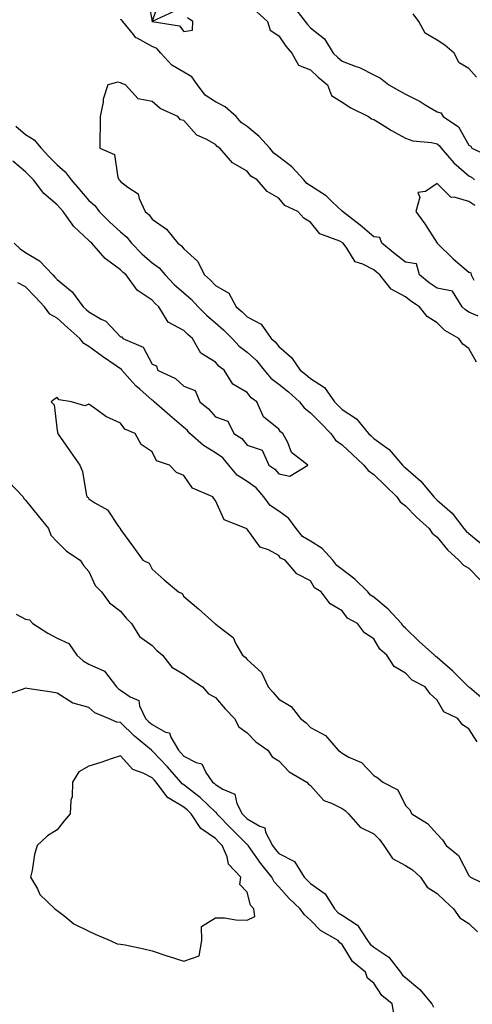
# Model space of a CAD drawing. Units: inches. Extents: x 910403 to 913043, y 7305818 to 7308458.
# Drawn here: x 912626 to 912769, y 7306582 to 7306892 of the extents above; entities that cross this region are included whole.
import ezdxf

# ---------------------------------------------------------------- set-up
doc = ezdxf.new("R2010")
doc.units = ezdxf.units.IN
doc.header["$MEASUREMENT"] = 0
doc.layers.add('Contour_91047305', color=7, linetype='Continuous', true_color=0xd1fe31)

msp = doc.modelspace()

# ---------------------------------------------------------------- linework, layer by layer
at = {"layer": 'Contour_91047305'}
for points in [[(912666.51, 7306900.38, 3267), (912668.03, 7306891.94, 3267), (912668.06, 7306891.91, 3267), (912676.63, 7306890.5, 3267), (912678.05, 7306888.72, 3267), (912680.81, 7306889.16, 3267), (912680.86, 7306891.92, 3267), (912679.21, 7306893.07, 3267)], [(912674.9, 7306895.06, 3267), (912668.09, 7306891.96, 3267), (912670.72, 7306899.24, 3267)], [(912712.73, 7306896.61, 3266), (912716.39, 7306891.92, 3266), (912717.08, 7306890.94, 3266), (912718.05, 7306889.87, 3266), (912722.52, 7306886.39, 3266), (912725.24, 7306881.92, 3266), (912726.68, 7306880.55, 3266), (912728.05, 7306879.38, 3266), (912732.16, 7306877.81, 3266), (912733.54, 7306877.41, 3266), (912738.05, 7306875.06, 3266), (912740.2, 7306874.07, 3266), (912742.85, 7306871.92, 3266), (912746.15, 7306870.02, 3266), (912748.05, 7306868.96, 3266), (912752.77, 7306866.64, 3266), (912754.31, 7306865.66, 3266), (912758.05, 7306863.43, 3266), (912759.2, 7306863.07, 3266), (912759.96, 7306861.92, 3266), (912764.83, 7306858.7, 3266), (912768.05, 7306852.89, 3266), (912768.68, 7306852.55, 3266), (912769.08, 7306851.92, 3266), (912775.25, 7306849.13, 3266)], [(912770.99, 7306798.97, 3268), (912768.05, 7306800.23, 3268), (912767.02, 7306800.89, 3268), (912765.95, 7306801.92, 3268), (912762.98, 7306806.84, 3268), (912758.05, 7306807.73, 3268), (912755.54, 7306809.41, 3268), (912752.52, 7306811.92, 3268), (912751.55, 7306815.42, 3268), (912748.05, 7306815.95, 3268), (912744.76, 7306818.64, 3268), (912740.6, 7306821.92, 3268), (912739.93, 7306823.8, 3268), (912738.05, 7306824, 3268), (912733.8, 7306827.67, 3268), (912728.21, 7306831.92, 3268), (912728.18, 7306832.06, 3268), (912728.05, 7306832.08, 3268), (912724.96, 7306835.02, 3268), (912723.01, 7306836.88, 3268), (912718.05, 7306840.1, 3268), (912716.92, 7306840.79, 3268), (912715.93, 7306841.92, 3268), (912712.18, 7306846.05, 3268), (912708.05, 7306849.25, 3268), (912706.47, 7306850.34, 3268), (912705.2, 7306851.92, 3268), (912701.8, 7306855.67, 3268), (912698.05, 7306858.76, 3268), (912696.17, 7306860.04, 3268), (912694.6, 7306861.92, 3268), (912691.13, 7306865, 3268), (912688.05, 7306866.61, 3268), (912684.79, 7306868.66, 3268), (912682.32, 7306871.92, 3268), (912680.54, 7306874.41, 3268), (912678.05, 7306875.97, 3268), (912674.26, 7306878.12, 3268), (912670.8, 7306881.92, 3268), (912669.51, 7306883.38, 3268), (912668.05, 7306884.02, 3268), (912663.35, 7306886.62, 3268), (912662.91, 7306886.78, 3268), (912662.16, 7306887.82, 3268), (912658.77, 7306891.92, 3268), (912658.5, 7306892.37, 3268), (912658.05, 7306892.56, 3268)], [(912701.13, 7306895.01, 3267), (912704.47, 7306891.92, 3267), (912705.3, 7306889.17, 3267), (912708.05, 7306887.36, 3267), (912710.24, 7306884.11, 3267), (912712.18, 7306881.92, 3267), (912714.24, 7306878.11, 3267), (912718.05, 7306876.69, 3267), (912720.5, 7306874.37, 3267), (912723.39, 7306871.92, 3267), (912724.73, 7306868.6, 3267), (912728.05, 7306866.49, 3267), (912730.83, 7306864.69, 3267), (912736.38, 7306861.92, 3267), (912737.3, 7306861.17, 3267), (912738.05, 7306860.97, 3267), (912740.49, 7306859.48, 3267), (912743.61, 7306857.48, 3267), (912748.05, 7306855.12, 3267), (912750.38, 7306854.24, 3267), (912756.28, 7306853.7, 3267), (912758.05, 7306853.26, 3267), (912758.81, 7306852.68, 3267), (912759.32, 7306851.92, 3267), (912763.4, 7306847.26, 3267), (912768.05, 7306843.26, 3267), (912768.91, 7306842.79, 3267), (912769.9, 7306841.92, 3267)], [(912770.53, 7306874.39, 3266), (912768.05, 7306877.12, 3266), (912765.03, 7306878.9, 3266), (912763.5, 7306881.92, 3266), (912760.56, 7306884.43, 3266), (912758.05, 7306886.06, 3266), (912754.34, 7306888.21, 3266), (912752.33, 7306891.92, 3266), (912750.49, 7306894.35, 3266)], [(912770.55, 7306784.42, 3269), (912768.05, 7306788.72, 3269), (912766.23, 7306790.1, 3269), (912764.93, 7306791.92, 3269), (912760.56, 7306794.43, 3269), (912758.05, 7306796.8, 3269), (912754.91, 7306798.78, 3269), (912752.49, 7306801.92, 3269), (912749.77, 7306803.64, 3269), (912748.05, 7306805.04, 3269), (912743.58, 7306807.46, 3269), (912740.02, 7306811.92, 3269), (912738.93, 7306812.81, 3269), (912738.05, 7306813.51, 3269), (912734.65, 7306815.32, 3269), (912732.18, 7306816.05, 3269), (912729.55, 7306820.42, 3269), (912728.42, 7306821.92, 3269), (912728.22, 7306822.09, 3269), (912728.05, 7306822.22, 3269), (912727.39, 7306822.58, 3269), (912721.01, 7306824.89, 3269), (912718.05, 7306828.62, 3269), (912715.96, 7306829.83, 3269), (912714.08, 7306831.92, 3269), (912709.97, 7306833.84, 3269), (912708.05, 7306836.21, 3269), (912704.39, 7306838.26, 3269), (912701.23, 7306841.92, 3269), (912699.23, 7306843.1, 3269), (912698.05, 7306844.7, 3269), (912693.44, 7306847.31, 3269), (912689.41, 7306851.92, 3269), (912688.54, 7306852.42, 3269), (912688.05, 7306853.05, 3269), (912685.34, 7306854.63, 3269), (912682.19, 7306856.06, 3269), (912678.05, 7306860.63, 3269), (912677.02, 7306860.89, 3269), (912676.15, 7306861.92, 3269), (912670.55, 7306864.42, 3269), (912668.05, 7306866.71, 3269), (912663.67, 7306867.55, 3269), (912659.6, 7306871.92, 3269), (912658.46, 7306872.33, 3269), (912658.05, 7306872.56, 3269), (912657.16, 7306872.81, 3269), (912654.09, 7306871.92, 3269), (912652.61, 7306867.36, 3269), (912652.58, 7306866.45, 3269), (912651.65, 7306861.92, 3269), (912651.63, 7306858.34, 3269), (912651.56, 7306855.43, 3269), (912651.55, 7306851.92, 3269), (912656.12, 7306849.99, 3269), (912657.25, 7306842.72, 3269), (912657.64, 7306841.92, 3269), (912657.86, 7306841.73, 3269), (912658.05, 7306841.46, 3269), (912660.31, 7306839.65, 3269), (912663.64, 7306837.51, 3269), (912663.9, 7306836.07, 3269), (912665.84, 7306831.92, 3269), (912667.07, 7306830.93, 3269), (912668.05, 7306829.56, 3269), (912672.55, 7306826.42, 3269), (912676.15, 7306821.92, 3269), (912677.3, 7306821.17, 3269), (912678.05, 7306820.21, 3269), (912682.38, 7306816.25, 3269), (912684.53, 7306811.92, 3269), (912686.45, 7306810.33, 3269), (912688.05, 7306808.61, 3269), (912692.32, 7306806.19, 3269), (912694.6, 7306801.92, 3269), (912696.47, 7306800.34, 3269), (912698.05, 7306798.75, 3269), (912702.48, 7306796.35, 3269), (912705.64, 7306791.92, 3269), (912706.92, 7306790.79, 3269), (912708.05, 7306789.35, 3269), (912712.06, 7306785.93, 3269), (912714.78, 7306781.92, 3269), (912716.63, 7306780.49, 3269), (912718.05, 7306779.23, 3269), (912722.53, 7306776.4, 3269), (912725.67, 7306771.92, 3269), (912726.85, 7306770.72, 3269), (912728.05, 7306769.51, 3269), (912732.65, 7306766.52, 3269), (912736.37, 7306761.92, 3269), (912737.24, 7306761.11, 3269), (912738.05, 7306760.36, 3269), (912742.96, 7306756.82, 3269), (912747.12, 7306751.92, 3269), (912747.6, 7306751.46, 3269), (912748.05, 7306751.03, 3269), (912752.98, 7306746.85, 3269), (912757, 7306741.92, 3269), (912757.52, 7306741.38, 3269), (912758.05, 7306740.9, 3269), (912762.87, 7306736.73, 3269), (912766.52, 7306731.92, 3269), (912767.22, 7306731.09, 3269), (912768.05, 7306730.32, 3269), (912772.69, 7306726.56, 3269)], [(912625, 7306858.87, 3268), (912628.05, 7306856.3, 3268), (912630.73, 7306854.6, 3268), (912632.95, 7306851.92, 3268), (912635.41, 7306849.28, 3268), (912638.05, 7306846.67, 3268), (912640.61, 7306844.49, 3268), (912642.45, 7306841.92, 3268), (912645.04, 7306838.9, 3268), (912648.05, 7306835.44, 3268), (912649.93, 7306833.8, 3268), (912651.33, 7306831.92, 3268), (912654.69, 7306828.56, 3268), (912658.05, 7306825.5, 3268), (912660, 7306823.87, 3268), (912661.5, 7306821.92, 3268), (912664.74, 7306818.61, 3268), (912668.05, 7306815.76, 3268), (912670.28, 7306814.15, 3268), (912672.13, 7306811.92, 3268), (912675.01, 7306808.88, 3268), (912678.05, 7306806.24, 3268), (912680.38, 7306804.25, 3268), (912682.57, 7306801.92, 3268), (912685.27, 7306799.14, 3268), (912688.05, 7306796.81, 3268), (912690.68, 7306794.55, 3268), (912693.29, 7306791.92, 3268), (912695.58, 7306789.45, 3268), (912698.05, 7306787.56, 3268), (912701.02, 7306784.89, 3268), (912703.44, 7306781.92, 3268), (912705.51, 7306779.37, 3268), (912708.05, 7306777.44, 3268), (912711.15, 7306775.02, 3268), (912714.6, 7306771.92, 3268), (912716.09, 7306769.96, 3268), (912718.05, 7306768.43, 3268), (912721.29, 7306765.16, 3268), (912724.49, 7306761.92, 3268), (912725.97, 7306759.84, 3268), (912728.05, 7306758.3, 3268), (912731.37, 7306755.24, 3268), (912734.94, 7306751.92, 3268), (912736.32, 7306750.18, 3268), (912738.05, 7306748.93, 3268), (912741.63, 7306745.49, 3268), (912745.35, 7306741.92, 3268), (912746.45, 7306740.32, 3268), (912748.05, 7306739.1, 3268), (912751.57, 7306735.45, 3268), (912755.53, 7306731.92, 3268), (912756.55, 7306730.42, 3268), (912758.05, 7306729.21, 3268), (912761.34, 7306725.21, 3268), (912764.92, 7306721.92, 3268), (912766.43, 7306720.31, 3268), (912768.05, 7306719.39, 3268), (912771.79, 7306715.65, 3268)], [(912624.48, 7306821.92, 3267), (912626.33, 7306820.2, 3267), (912628.05, 7306818.98, 3267), (912632.49, 7306816.35, 3267), (912636.64, 7306811.92, 3267), (912637.33, 7306811.2, 3267), (912638.05, 7306810.45, 3267), (912642.74, 7306806.61, 3267), (912646.2, 7306801.92, 3267), (912647.18, 7306801.05, 3267), (912648.05, 7306800.26, 3267), (912651.98, 7306797.99, 3267), (912653.46, 7306797.33, 3267), (912658.05, 7306792.39, 3267), (912658.52, 7306792.39, 3267), (912658.81, 7306791.92, 3267), (912665.23, 7306789.1, 3267), (912668.05, 7306783.82, 3267), (912669.38, 7306783.25, 3267), (912669.77, 7306781.92, 3267), (912675.39, 7306779.26, 3267), (912678.05, 7306776.8, 3267), (912681.63, 7306775.5, 3267), (912683.13, 7306771.92, 3267), (912685.87, 7306769.73, 3267), (912688.05, 7306767.2, 3267), (912691.92, 7306765.79, 3267), (912693.84, 7306761.92, 3267), (912696.41, 7306760.28, 3267), (912698.05, 7306758.25, 3267), (912702.82, 7306756.69, 3267), (912704.89, 7306751.92, 3267), (912706.81, 7306750.68, 3267), (912708.05, 7306749.2, 3267), (912711.57, 7306748.4, 3267), (912717.22, 7306751.92, 3267), (912712.06, 7306755.93, 3267), (912710.91, 7306759.07, 3267), (912709.34, 7306761.92, 3267), (912708.58, 7306762.45, 3267), (912708.05, 7306763.23, 3267), (912703.24, 7306767.12, 3267), (912701.07, 7306771.92, 3267), (912699.29, 7306773.16, 3267), (912698.05, 7306774.8, 3267), (912693.55, 7306777.43, 3267), (912690.84, 7306781.92, 3267), (912689.22, 7306783.09, 3267), (912688.05, 7306784.37, 3267), (912683.4, 7306787.27, 3267), (912680.78, 7306791.92, 3267), (912679.28, 7306793.15, 3267), (912678.05, 7306794.43, 3267), (912673.14, 7306797.02, 3267), (912670.19, 7306801.92, 3267), (912669.04, 7306802.91, 3267), (912668.05, 7306803.96, 3267), (912663.3, 7306807.17, 3267), (912659.79, 7306811.92, 3267), (912658.85, 7306812.72, 3267), (912658.05, 7306813.54, 3267), (912653.23, 7306817.1, 3267), (912649, 7306821.92, 3267), (912648.5, 7306822.37, 3267), (912648.05, 7306822.83, 3267), (912643.33, 7306827.19, 3267), (912639.94, 7306831.92, 3267), (912639.06, 7306832.93, 3267), (912638.05, 7306834.11, 3267), (912633.77, 7306837.64, 3267), (912630.55, 7306841.92, 3267), (912629.29, 7306843.16, 3267), (912628.05, 7306844.5, 3267), (912623.98, 7306847.85, 3267)], [(912770.02, 7306833.89, 3268), (912768.05, 7306835.12, 3268), (912763.5, 7306836.47, 3268), (912762.53, 7306836.39, 3268), (912758.05, 7306840.76, 3268), (912754.36, 7306838.24, 3268), (912752.01, 7306837.96, 3268), (912752.62, 7306836.49, 3268), (912751.38, 7306831.92, 3268), (912754.16, 7306828.03, 3268), (912758.05, 7306821.94, 3268), (912758.06, 7306821.92, 3268), (912763.1, 7306816.97, 3268), (912768.05, 7306812.8, 3268), (912768.68, 7306812.55, 3268), (912768.86, 7306811.92, 3268), (912769.64, 7306810.33, 3268)], [(912773.46, 7306677.33, 3268), (912768.28, 7306681.7, 3268), (912768.05, 7306681.88, 3268), (912768.01, 7306681.92, 3268), (912763.02, 7306686.89, 3268), (912758.05, 7306691.26, 3268), (912757.63, 7306691.51, 3268), (912757.24, 7306691.92, 3268), (912752.37, 7306696.25, 3268), (912748.05, 7306700.48, 3268), (912747.29, 7306701.16, 3268), (912746.78, 7306701.92, 3268), (912742.59, 7306706.46, 3268), (912738.05, 7306710.25, 3268), (912737.04, 7306710.91, 3268), (912736.23, 7306711.92, 3268), (912732.04, 7306715.91, 3268), (912728.05, 7306719.03, 3268), (912726.36, 7306720.23, 3268), (912725.17, 7306721.92, 3268), (912721.73, 7306725.6, 3268), (912718.05, 7306727.94, 3268), (912715.54, 7306729.41, 3268), (912713.59, 7306731.92, 3268), (912711.2, 7306735.07, 3268), (912708.05, 7306737.37, 3268), (912705.32, 7306739.19, 3268), (912703.33, 7306741.92, 3268), (912700.87, 7306744.74, 3268), (912698.05, 7306746.76, 3268), (912694.9, 7306748.77, 3268), (912692.29, 7306751.92, 3268), (912690.34, 7306754.21, 3268), (912688.05, 7306755.85, 3268), (912684.24, 7306758.11, 3268), (912679.95, 7306761.92, 3268), (912679.06, 7306762.93, 3268), (912678.05, 7306763.77, 3268), (912673.66, 7306767.53, 3268), (912668.73, 7306771.92, 3268), (912668.38, 7306772.25, 3268), (912668.05, 7306772.44, 3268), (912664.1, 7306775.87, 3268), (912662.96, 7306776.83, 3268), (912661.86, 7306778.1, 3268), (912658.5, 7306781.92, 3268), (912658.31, 7306782.18, 3268), (912658.05, 7306782.35, 3268), (912656.68, 7306783.29, 3268), (912652.34, 7306786.21, 3268), (912648.05, 7306789.38, 3268), (912646.41, 7306790.28, 3268), (912645.15, 7306791.92, 3268), (912641.42, 7306795.29, 3268), (912638.05, 7306798.32, 3268), (912635.67, 7306799.54, 3268), (912634.03, 7306801.92, 3268), (912631.12, 7306804.99, 3268), (912628.05, 7306808.2, 3268), (912625.62, 7306809.49, 3268)], [(912770.75, 7306664.63, 3269), (912768.05, 7306668.66, 3269), (912766.08, 7306669.95, 3269), (912764.66, 7306671.92, 3269), (912760.2, 7306674.07, 3269), (912758.05, 7306677.77, 3269), (912755.83, 7306679.7, 3269), (912754.3, 7306681.92, 3269), (912750.17, 7306684.04, 3269), (912748.05, 7306686.28, 3269), (912744.55, 7306688.41, 3269), (912742.21, 7306691.92, 3269), (912739.96, 7306693.82, 3269), (912738.05, 7306697.11, 3269), (912735.08, 7306698.95, 3269), (912732.93, 7306701.92, 3269), (912729.78, 7306703.65, 3269), (912728.05, 7306705.98, 3269), (912724.28, 7306708.15, 3269), (912721.48, 7306711.92, 3269), (912719.33, 7306713.2, 3269), (912718.05, 7306715.4, 3269), (912713.8, 7306717.66, 3269), (912710.08, 7306721.92, 3269), (912708.64, 7306722.51, 3269), (912708.05, 7306723.39, 3269), (912704.8, 7306725.17, 3269), (912702.21, 7306726.08, 3269), (912698.05, 7306731.74, 3269), (912697.94, 7306731.81, 3269), (912697.74, 7306731.92, 3269), (912690.79, 7306734.65, 3269), (912688.05, 7306740.73, 3269), (912687.53, 7306741.4, 3269), (912687.17, 7306741.92, 3269), (912680.76, 7306744.63, 3269), (912678.05, 7306748.61, 3269), (912675.72, 7306749.59, 3269), (912673.54, 7306751.92, 3269), (912669.42, 7306753.29, 3269), (912668.05, 7306756.15, 3269), (912664.55, 7306758.41, 3269), (912662.68, 7306761.92, 3269), (912659.37, 7306763.24, 3269), (912658.05, 7306765.21, 3269), (912653.4, 7306767.27, 3269), (912650.57, 7306769.4, 3269), (912648.05, 7306771.12, 3269), (912646.74, 7306770.61, 3269), (912642.57, 7306771.92, 3269), (912638.67, 7306772.55, 3269), (912638.05, 7306773.3, 3269), (912637.19, 7306772.78, 3269), (912636.18, 7306771.92, 3269), (912637.09, 7306770.96, 3269), (912638.05, 7306762.89, 3269), (912638.2, 7306762.08, 3269), (912638.13, 7306761.92, 3269), (912638.31, 7306761.67, 3269), (912642.25, 7306756.12, 3269), (912645.16, 7306751.92, 3269), (912646.06, 7306749.93, 3269), (912647.17, 7306742.81, 3269), (912647.43, 7306741.92, 3269), (912647.79, 7306741.66, 3269), (912648.05, 7306741.3, 3269), (912649.96, 7306740.01, 3269), (912653.96, 7306737.83, 3269), (912657.44, 7306732.53, 3269), (912657.9, 7306731.92, 3269), (912657.99, 7306731.86, 3269), (912658.05, 7306731.6, 3269), (912662.17, 7306726.04, 3269), (912665.13, 7306721.92, 3269), (912667.14, 7306721.01, 3269), (912668.05, 7306719.08, 3269), (912671.86, 7306715.73, 3269), (912676.34, 7306711.92, 3269), (912677.53, 7306711.4, 3269), (912678.05, 7306710.48, 3269), (912682.7, 7306706.58, 3269), (912687.82, 7306701.92, 3269), (912687.99, 7306701.85, 3269), (912688.05, 7306701.8, 3269), (912688.81, 7306701.17, 3269), (912693.61, 7306697.48, 3269), (912694.49, 7306695.48, 3269), (912696.6, 7306691.92, 3269), (912697.41, 7306691.28, 3269), (912698.05, 7306690.54, 3269), (912702.59, 7306686.45, 3269), (912704.74, 7306681.92, 3269), (912706.3, 7306680.16, 3269), (912708.05, 7306678.07, 3269), (912711.92, 7306675.8, 3269), (912714.87, 7306671.92, 3269), (912716.69, 7306670.55, 3269), (912718.05, 7306669.16, 3269), (912722.76, 7306666.63, 3269), (912726.85, 7306661.92, 3269), (912727.57, 7306661.44, 3269), (912728.05, 7306660.98, 3269), (912730.2, 7306659.77, 3269), (912734.17, 7306658.04, 3269), (912738.05, 7306653.95, 3269), (912739.37, 7306653.24, 3269), (912740.97, 7306651.92, 3269), (912745.61, 7306649.49, 3269), (912748.05, 7306644.46, 3269), (912749.33, 7306643.2, 3269), (912750.04, 7306641.92, 3269), (912754.99, 7306638.85, 3269), (912758.05, 7306635.5, 3269), (912759.81, 7306633.69, 3269), (912760.89, 7306631.92, 3269), (912764.82, 7306628.69, 3269), (912768.05, 7306622.43, 3269), (912768.33, 7306622.2, 3269), (912768.57, 7306621.92, 3269), (912774.99, 7306618.86, 3269)], [(912622.74, 7306746.61, 3268), (912627.28, 7306741.92, 3268), (912627.52, 7306741.39, 3268), (912628.05, 7306740.9, 3268), (912632.06, 7306735.93, 3268), (912635.31, 7306731.92, 3268), (912635.99, 7306729.86, 3268), (912638.05, 7306727.76, 3268), (912640.94, 7306724.81, 3268), (912645.25, 7306721.92, 3268), (912646.33, 7306720.2, 3268), (912648.05, 7306718.36, 3268), (912650.07, 7306713.94, 3268), (912652.08, 7306711.92, 3268), (912654.58, 7306708.44, 3268), (912658.05, 7306705.87, 3268), (912659.8, 7306703.67, 3268), (912661.53, 7306701.92, 3268), (912664, 7306697.87, 3268), (912668.05, 7306694.95, 3268), (912669.56, 7306693.42, 3268), (912671.33, 7306691.92, 3268), (912674.26, 7306688.13, 3268), (912678.05, 7306685.97, 3268), (912680.37, 7306684.24, 3268), (912683.91, 7306681.92, 3268), (912685.89, 7306679.76, 3268), (912688.05, 7306678.63, 3268), (912691.14, 7306675.01, 3268), (912694.02, 7306671.92, 3268), (912695.42, 7306669.29, 3268), (912698.05, 7306667.47, 3268), (912700.76, 7306664.63, 3268), (912704.58, 7306661.92, 3268), (912705.99, 7306659.86, 3268), (912708.05, 7306658.63, 3268), (912711.28, 7306655.15, 3268), (912716.94, 7306651.92, 3268), (912717.41, 7306651.29, 3268), (912718.05, 7306650.87, 3268), (912722.25, 7306646.12, 3268), (912724.68, 7306645.29, 3268), (912728.05, 7306643.54, 3268), (912729.01, 7306642.89, 3268), (912730.07, 7306641.92, 3268), (912733.8, 7306637.67, 3268), (912738.05, 7306635.57, 3268), (912739.92, 7306633.79, 3268), (912741.25, 7306631.92, 3268), (912743.96, 7306627.83, 3268), (912748.05, 7306625.54, 3268), (912750.3, 7306624.18, 3268), (912752.8, 7306621.92, 3268), (912754.9, 7306618.77, 3268), (912758.05, 7306616.77, 3268), (912760.51, 7306614.38, 3268), (912763.26, 7306611.92, 3268), (912765.2, 7306609.07, 3268), (912768.05, 7306607.25, 3268), (912770.79, 7306604.66, 3268)], [(912625.07, 7306704.9, 3268), (912628.05, 7306703.34, 3268), (912629.25, 7306703.12, 3268), (912630.34, 7306701.92, 3268), (912635.05, 7306698.92, 3268), (912638.05, 7306697.36, 3268), (912641.75, 7306695.62, 3268), (912644.28, 7306691.92, 3268), (912646.26, 7306690.13, 3268), (912648.05, 7306689.13, 3268), (912652.99, 7306686.86, 3268), (912656.73, 7306681.92, 3268), (912657.42, 7306681.29, 3268), (912658.05, 7306680.95, 3268), (912661.14, 7306678.83, 3268), (912663.82, 7306677.69, 3268), (912664.05, 7306675.91, 3268), (912665.96, 7306671.92, 3268), (912667.01, 7306670.88, 3268), (912668.05, 7306670.02, 3268), (912672.29, 7306667.68, 3268), (912673.53, 7306667.4, 3268), (912673.93, 7306666.04, 3268), (912676.4, 7306661.92, 3268), (912677.21, 7306661.07, 3268), (912678.05, 7306660.1, 3268), (912681.9, 7306658.07, 3268), (912683.74, 7306657.61, 3268), (912685.02, 7306654.95, 3268), (912687.13, 7306651.92, 3268), (912687.65, 7306651.52, 3268), (912688.05, 7306651.14, 3268), (912690.35, 7306649.62, 3268), (912694.19, 7306648.05, 3268), (912694.8, 7306645.17, 3268), (912696.5, 7306641.92, 3268), (912697.26, 7306641.14, 3268), (912698.05, 7306640.35, 3268), (912702.04, 7306637.94, 3268), (912703.62, 7306637.49, 3268), (912703.84, 7306636.14, 3268), (912706.02, 7306631.92, 3268), (912706.87, 7306630.74, 3268), (912708.05, 7306629.33, 3268), (912713, 7306626.87, 3268), (912716.11, 7306621.92, 3268), (912717.04, 7306620.9, 3268), (912718.05, 7306619.94, 3268), (912722.74, 7306616.61, 3268), (912725.61, 7306611.92, 3268), (912726.82, 7306610.69, 3268), (912728.05, 7306609.89, 3268), (912732.9, 7306606.76, 3268), (912736.13, 7306601.92, 3268), (912736.92, 7306600.79, 3268), (912738.05, 7306599.8, 3268), (912742.78, 7306596.65, 3268), (912746.49, 7306591.92, 3268), (912747.15, 7306591.01, 3268), (912748.05, 7306590.24, 3268), (912752.58, 7306586.45, 3268), (912756.36, 7306581.92, 3268), (912756.96, 7306580.84, 3268)], [(912744.51, 7306578.38, 3269), (912743.85, 7306581.92, 3269), (912740.65, 7306584.52, 3269), (912738.05, 7306588.47, 3269), (912736.11, 7306589.99, 3269), (912735.4, 7306591.92, 3269), (912731.38, 7306595.24, 3269), (912728.05, 7306600.66, 3269), (912727.34, 7306601.21, 3269), (912726.77, 7306601.92, 3269), (912721.23, 7306605.1, 3269), (912718.05, 7306608.35, 3269), (912716.19, 7306610.05, 3269), (912714.78, 7306611.92, 3269), (912711.34, 7306615.2, 3269), (912708.05, 7306618.83, 3269), (912706.56, 7306620.44, 3269), (912705.9, 7306621.92, 3269), (912702.35, 7306626.23, 3269), (912699.09, 7306630.88, 3269), (912698.34, 7306631.92, 3269), (912698.24, 7306632.12, 3269), (912698.05, 7306632.23, 3269), (912693.21, 7306637.08, 3269), (912688.48, 7306641.92, 3269), (912688.33, 7306642.2, 3269), (912688.05, 7306642.39, 3269), (912683.2, 7306647.07, 3269), (912681.96, 7306648.01, 3269), (912678.05, 7306651.06, 3269), (912677.51, 7306651.37, 3269), (912677.1, 7306651.92, 3269), (912672.87, 7306656.74, 3269), (912668.05, 7306661.78, 3269), (912667.96, 7306661.83, 3269), (912667.88, 7306661.92, 3269), (912662.48, 7306666.34, 3269), (912658.05, 7306670.73, 3269), (912656.93, 7306670.8, 3269), (912654.29, 7306671.92, 3269), (912649.89, 7306673.76, 3269), (912648.05, 7306675.39, 3269), (912643.13, 7306676.84, 3269), (912642.97, 7306676.84, 3269), (912638.05, 7306679.93, 3269), (912636.35, 7306680.22, 3269), (912628.56, 7306681.4, 3269), (912628.05, 7306681.49, 3269), (912627.34, 7306681.21, 3269), (912620.91, 7306679.06, 3269)]]:
    msp.add_polyline3d(points, dxfattribs=at)
msp.add_polyline3d([(912678.05, 7306595.37, 3270), (912682.9, 7306597.07, 3270), (912683.75, 7306601.92, 3270), (912683.62, 7306606.34, 3270), (912688.05, 7306609.11, 3270), (912690.89, 7306609.08, 3270), (912694.51, 7306608.38, 3270), (912698.05, 7306608.37, 3270), (912700.47, 7306609.5, 3270), (912700.15, 7306611.92, 3270), (912699.16, 7306613.03, 3270), (912698.05, 7306617.19, 3270), (912695.75, 7306619.62, 3270), (912696.03, 7306621.92, 3270), (912692.13, 7306626, 3270), (912691.69, 7306628.28, 3270), (912690.16, 7306631.92, 3270), (912689.1, 7306632.97, 3270), (912688.05, 7306634.06, 3270), (912683.43, 7306637.29, 3270), (912680.41, 7306641.92, 3270), (912679.21, 7306643.08, 3270), (912678.05, 7306643.99, 3270), (912673.08, 7306646.89, 3270), (912673.04, 7306646.91, 3270), (912673, 7306646.97, 3270), (912669.3, 7306651.92, 3270), (912668.72, 7306652.59, 3270), (912668.05, 7306653.29, 3270), (912665.22, 7306654.75, 3270), (912661.99, 7306655.86, 3270), (912658.05, 7306660.16, 3270), (912655.45, 7306659.32, 3270), (912651.88, 7306658.08, 3270), (912648.05, 7306656.92, 3270), (912644.86, 7306655.11, 3270), (912642.84, 7306651.92, 3270), (912642.76, 7306647.2, 3270), (912642.36, 7306646.23, 3270), (912642.19, 7306641.92, 3270), (912640.24, 7306639.72, 3270), (912638.05, 7306636.79, 3270), (912635.03, 7306634.94, 3270), (912631.72, 7306631.92, 3270), (912630.89, 7306629.09, 3270), (912630.1, 7306623.97, 3270), (912629.61, 7306621.92, 3270), (912631.81, 7306618.16, 3270), (912632.6, 7306616.47, 3270), (912637.31, 7306611.92, 3270), (912637.73, 7306611.6, 3270), (912638.05, 7306611.42, 3270), (912640.19, 7306609.78, 3270), (912643.34, 7306607.2, 3270), (912648.05, 7306604.86, 3270), (912650, 7306603.87, 3270), (912654.76, 7306601.92, 3270), (912657.03, 7306600.9, 3270), (912658.05, 7306600.8, 3270), (912659.48, 7306600.49, 3270), (912665.37, 7306599.23, 3270), (912668.05, 7306598.67, 3270), (912672.96, 7306597.01, 3270), (912673.09, 7306596.96, 3270)], close=True, dxfattribs=at)

doc.saveas('drawing.dxf')
